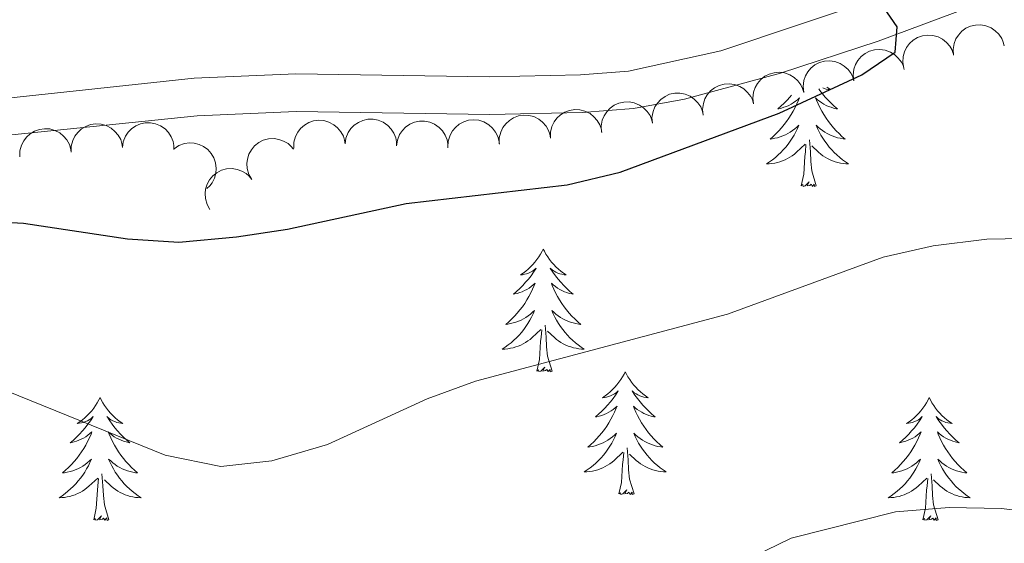
# Model space of a CAD drawing. Units: metres. Extents: x 631127 to 635638, y 699406 to 702460.
# Drawn here: x 632874 to 632970, y 700864 to 700914 of the extents above; entities that cross this region are included whole.
import ezdxf

# ---------------------------------------------------------------- set-up
doc = ezdxf.new("R2010")
doc.units = ezdxf.units.M
doc.header["$MEASUREMENT"] = 0
doc.linetypes.add('DGN Style 3', pattern=[79.023728, 56.44552, -22.578208])
for name, color, linetype, lineweight in [('Carátula', 7, 'Continuous', 0), ('Elementos auxiliares', 7, 'Continuous', 0), ('Entidades rústicas y varios', 7, 'Continuous', 0), ('Relieve y altimetría', 7, 'Continuous', 0), ('Viales y ferrocarril', 7, 'Continuous', 0)]:
    doc.layers.add(name, color=color, linetype=linetype, lineweight=lineweight)

msp = doc.modelspace()

# ---------------------------------------------------------------- linework, layer by layer
at = {"layer": 'Carátula', "color": 7, "linetype": 'Continuous', "lineweight": 0}
msp.add_3dface([(631183.963, 699405.689), (635638.142, 699490.985), (635581.278, 702460.451), (631127.1, 702375.156)], dxfattribs=at)
at = {"layer": 'Elementos auxiliares', "color": 250, "linetype": 'Continuous', "lineweight": 0}
msp.add_3dface([(632047.42, 699816.19, 416.73), (632003.66, 702129.47, 413.138), (635429.76, 702195.1, 488.219), (635474.66, 699881.82, 453.356)], dxfattribs=at)
at = {"layer": 'Entidades rústicas y varios', "color": 92, "linetype": 'Continuous', "lineweight": 0, "flags": 128}
for points, elevation in [([(632965.094, 700910.894), (632965.051, 700911.455), (632965.152, 700912.032), (632965.329, 700912.481), (632965.572, 700912.854), (632965.903, 700913.219), (632966.3, 700913.509), (632966.746, 700913.714), (632967.237, 700913.822), (632967.744, 700913.84), (632968.244, 700913.751), (632968.753, 700913.539), (632969.14, 700913.268), (632969.494, 700912.923), (632969.779, 700912.521), (632969.923, 700912.168), (632970.013, 700911.79)], 456.411), ([(632960.263, 700909.631), (632960.159, 700910.184), (632960.194, 700910.769), (632960.32, 700911.234), (632960.52, 700911.632), (632960.809, 700912.032), (632961.171, 700912.364), (632961.592, 700912.618), (632962.067, 700912.78), (632962.569, 700912.854), (632963.076, 700912.821), (632963.605, 700912.667), (632964.02, 700912.441), (632964.411, 700912.137), (632964.739, 700911.77), (632964.921, 700911.435), (632965.052, 700911.069)], 456.392), ([(632955.421, 700908.399), (632955.354, 700908.957), (632955.429, 700909.538), (632955.586, 700909.994), (632955.813, 700910.378), (632956.128, 700910.757), (632956.512, 700911.064), (632956.949, 700911.288), (632957.434, 700911.418), (632957.94, 700911.458), (632958.443, 700911.391), (632958.961, 700911.202), (632959.36, 700910.948), (632959.729, 700910.618), (632960.031, 700910.229), (632960.19, 700909.883), (632960.296, 700909.509)], 456.297), ([(632950.546, 700907.288), (632950.479, 700907.846), (632950.554, 700908.427), (632950.711, 700908.883), (632950.938, 700909.267), (632951.253, 700909.646), (632951.637, 700909.953), (632952.074, 700910.178), (632952.559, 700910.307), (632953.065, 700910.347), (632953.568, 700910.28), (632954.086, 700910.091), (632954.485, 700909.837), (632954.854, 700909.507), (632955.156, 700909.119), (632955.315, 700908.773), (632955.421, 700908.399)], 456.297), ([(632945.671, 700906.178), (632945.604, 700906.736), (632945.679, 700907.317), (632945.836, 700907.773), (632946.063, 700908.157), (632946.378, 700908.536), (632946.762, 700908.843), (632947.199, 700909.067), (632947.684, 700909.197), (632948.19, 700909.237), (632948.693, 700909.17), (632949.211, 700908.98), (632949.61, 700908.727), (632949.978, 700908.397), (632950.281, 700908.008), (632950.44, 700907.662), (632950.546, 700907.288)], 456.297), ([(632940.796, 700905.067), (632940.729, 700905.625), (632940.804, 700906.206), (632940.961, 700906.662), (632941.187, 700907.046), (632941.503, 700907.425), (632941.887, 700907.732), (632942.324, 700907.957), (632942.809, 700908.086), (632943.315, 700908.126), (632943.818, 700908.059), (632944.336, 700907.87), (632944.734, 700907.616), (632945.103, 700907.286), (632945.406, 700906.898), (632945.565, 700906.551), (632945.671, 700906.178)], 456.297), ([(632935.854, 700904.292), (632935.816, 700904.853), (632935.921, 700905.429), (632936.102, 700905.876), (632936.348, 700906.248), (632936.683, 700906.61), (632937.082, 700906.896), (632937.53, 700907.098), (632938.022, 700907.202), (632938.529, 700907.215), (632939.027, 700907.122), (632939.535, 700906.906), (632939.92, 700906.632), (632940.271, 700906.283), (632940.553, 700905.88), (632940.694, 700905.525), (632940.78, 700905.147)], 456.26), ([(632925.964, 700902.847), (632925.962, 700903.409), (632926.103, 700903.977), (632926.312, 700904.412), (632926.581, 700904.767), (632926.938, 700905.107), (632927.355, 700905.368), (632927.814, 700905.541), (632928.311, 700905.614), (632928.819, 700905.595), (632929.31, 700905.47), (632929.803, 700905.223), (632930.17, 700904.925), (632930.499, 700904.555), (632930.754, 700904.134), (632930.873, 700903.772), (632930.934, 700903.388)], 456.203), ([(632930.927, 700903.437), (632930.89, 700903.998), (632930.995, 700904.575), (632931.176, 700905.022), (632931.422, 700905.393), (632931.756, 700905.755), (632932.156, 700906.042), (632932.604, 700906.243), (632933.095, 700906.347), (632933.603, 700906.361), (632934.101, 700906.267), (632934.609, 700906.052), (632934.994, 700905.777), (632935.345, 700905.429), (632935.627, 700905.025), (632935.768, 700904.671), (632935.854, 700904.292)], 456.214), ([(632906.017, 700902.276), (632906.096, 700902.832), (632906.318, 700903.375), (632906.588, 700903.775), (632906.905, 700904.087), (632907.308, 700904.372), (632907.758, 700904.57), (632908.238, 700904.674), (632908.74, 700904.674), (632909.239, 700904.583), (632909.708, 700904.388), (632910.159, 700904.072), (632910.479, 700903.724), (632910.751, 700903.31), (632910.943, 700902.857), (632911.008, 700902.482), (632911.014, 700902.093)], 456.071), ([(632916.006, 700901.997), (632916.037, 700902.558), (632916.212, 700903.118), (632916.445, 700903.539), (632916.735, 700903.878), (632917.111, 700904.197), (632917.543, 700904.433), (632918.012, 700904.578), (632918.512, 700904.622), (632919.017, 700904.573), (632919.501, 700904.42), (632919.978, 700904.144), (632920.327, 700903.825), (632920.633, 700903.436), (632920.864, 700903.001), (632920.961, 700902.633), (632921, 700902.246)], 456.228), ([(632920.994, 700902.305), (632920.992, 700902.867), (632921.133, 700903.436), (632921.342, 700903.87), (632921.611, 700904.226), (632921.967, 700904.566), (632922.385, 700904.827), (632922.844, 700904.999), (632923.341, 700905.072), (632923.848, 700905.053), (632924.34, 700904.929), (632924.833, 700904.681), (632925.2, 700904.383), (632925.528, 700904.013), (632925.784, 700903.592), (632925.902, 700903.23), (632925.964, 700902.847)], 456.257), ([(632874.443, 700901.033), (632874.451, 700901.595), (632874.602, 700902.161), (632874.818, 700902.592), (632875.093, 700902.943), (632875.455, 700903.277), (632875.877, 700903.531), (632876.339, 700903.696), (632876.837, 700903.76), (632877.344, 700903.733), (632877.834, 700903.6), (632878.322, 700903.344), (632878.684, 700903.04), (632879.006, 700902.665), (632879.255, 700902.24), (632879.367, 700901.875), (632879.422, 700901.491)], 455.276), ([(632879.422, 700901.491), (632879.43, 700902.053), (632879.581, 700902.619), (632879.797, 700903.05), (632880.072, 700903.401), (632880.434, 700903.735), (632880.856, 700903.989), (632881.318, 700904.154), (632881.816, 700904.218), (632882.323, 700904.191), (632882.813, 700904.058), (632883.301, 700903.802), (632883.663, 700903.498), (632883.985, 700903.123), (632884.234, 700902.698), (632884.346, 700902.333), (632884.401, 700901.949)], 455.277), ([(632884.402, 700901.941), (632884.481, 700902.497), (632884.703, 700903.039), (632884.973, 700903.439), (632885.291, 700903.752), (632885.693, 700904.036), (632886.143, 700904.234), (632886.623, 700904.338), (632887.125, 700904.338), (632887.624, 700904.246), (632888.093, 700904.052), (632888.545, 700903.736), (632888.865, 700903.388), (632889.136, 700902.974), (632889.328, 700902.52), (632889.393, 700902.145), (632889.398, 700901.756)], 455.277), ([(632901.034, 700901.877), (632901.048, 700902.439), (632901.206, 700903.003), (632901.427, 700903.432), (632901.706, 700903.779), (632902.072, 700904.109), (632902.497, 700904.358), (632902.961, 700904.517), (632903.46, 700904.576), (632903.966, 700904.543), (632904.454, 700904.404), (632904.94, 700904.143), (632905.298, 700903.834), (632905.616, 700903.455), (632905.859, 700903.027), (632905.967, 700902.661), (632906.018, 700902.276)], 456.001), ([(632911.014, 700902.093), (632911.093, 700902.65), (632911.315, 700903.192), (632911.584, 700903.592), (632911.902, 700903.904), (632912.304, 700904.189), (632912.755, 700904.387), (632913.234, 700904.491), (632913.737, 700904.492), (632914.236, 700904.4), (632914.704, 700904.205), (632915.156, 700903.889), (632915.476, 700903.541), (632915.748, 700903.128), (632915.94, 700902.674), (632916.004, 700902.299), (632916.01, 700901.91)], 456.071), ([(632896.952, 700898.842), (632896.673, 700899.33), (632896.516, 700899.895), (632896.484, 700900.376), (632896.543, 700900.817), (632896.686, 700901.289), (632896.921, 700901.721), (632897.235, 700902.098), (632897.632, 700902.406), (632898.083, 700902.64), (632898.572, 700902.774), (632899.123, 700902.801), (632899.589, 700902.722), (632900.057, 700902.562), (632900.487, 700902.322), (632900.768, 700902.065), (632901.011, 700901.761)], 455.957), ([(632889.414, 700901.808), (632889.883, 700902.119), (632890.436, 700902.313), (632890.914, 700902.377), (632891.358, 700902.347), (632891.838, 700902.236), (632892.285, 700902.03), (632892.682, 700901.741), (632893.016, 700901.366), (632893.279, 700900.932), (632893.445, 700900.453), (632893.508, 700899.905), (632893.461, 700899.434), (632893.332, 700898.957), (632893.121, 700898.512), (632892.883, 700898.214), (632892.596, 700897.952)], 455.494), ([(632892.893, 700895.922), (632892.614, 700896.411), (632892.457, 700896.975), (632892.425, 700897.456), (632892.484, 700897.898), (632892.627, 700898.37), (632892.862, 700898.802), (632893.176, 700899.179), (632893.573, 700899.487), (632894.023, 700899.72), (632894.513, 700899.854), (632895.064, 700899.881), (632895.53, 700899.803), (632895.998, 700899.642), (632896.428, 700899.402), (632896.709, 700899.145), (632896.952, 700898.842)], 455.957)]:
    msp.add_lwpolyline(points, dxfattribs=dict(at, elevation=elevation))
for points in [[(632952, 700907.619), (632952.104, 700907.476), (632952.36, 700907.15), (632952.628, 700906.834), (632952.908, 700906.529), (632953.2, 700906.235), (632953.503, 700905.952), (632953.816, 700905.681), (632953.692, 700905.704), (632953.446, 700905.762), (632953.204, 700905.835), (632952.968, 700905.923), (632952.737, 700906.026), (632952.514, 700906.144), (632952.298, 700906.275), (632952.091, 700906.42), (632951.894, 700906.577), (632951.707, 700906.747), (632951.795, 700906.525), (632951.951, 700906.164), (632952.122, 700905.81), (632952.307, 700905.463), (632952.507, 700905.123), (632952.719, 700904.792), (632952.946, 700904.47), (632953.185, 700904.158), (632953.436, 700903.855), (632953.7, 700903.563), (632953.975, 700903.282), (632954.262, 700903.012), (632954.559, 700902.754), (632954.363, 700902.779), (632954.096, 700902.826), (632953.833, 700902.889), (632953.574, 700902.968), (632953.319, 700903.062), (632953.071, 700903.17), (632952.83, 700903.293), (632952.596, 700903.431), (632952.371, 700903.581), (632952.155, 700903.745), (632951.949, 700903.921), (632951.754, 700904.109), (632951.895, 700903.782), (632952.05, 700903.461), (632952.219, 700903.147), (632952.402, 700902.842), (632952.599, 700902.545), (632952.809, 700902.257), (632953.032, 700901.979), (632953.267, 700901.711), (632953.513, 700901.453), (632953.771, 700901.208), (632954.04, 700900.974), (632954.319, 700900.752), (632954.608, 700900.543), (632954.898, 700900.352), (632954.633, 700900.361), (632954.37, 700900.386), (632954.108, 700900.427), (632953.849, 700900.484), (632953.594, 700900.556), (632953.344, 700900.643), (632953.1, 700900.746), (632952.862, 700900.862), (632952.632, 700900.993), (632952.41, 700901.138), (632952.197, 700901.296), (632951.994, 700901.466), (632951.336, 700902.086)], [(632952.783, 700907.798), (632952.875, 700907.728), (632953.135, 700907.55), (632952.936, 700907.573), (632952.733, 700907.611), (632952.534, 700907.666), (632952.405, 700907.712)], [(632949.365, 700907.019), (632949.208, 700906.834), (632948.928, 700906.529), (632948.636, 700906.235), (632948.333, 700905.952), (632948.02, 700905.681), (632948.144, 700905.704), (632948.39, 700905.762), (632948.632, 700905.835), (632948.868, 700905.923), (632949.099, 700906.026), (632949.322, 700906.144), (632949.538, 700906.275), (632949.745, 700906.42), (632949.942, 700906.577), (632950.129, 700906.747), (632950.041, 700906.525), (632949.885, 700906.164), (632949.714, 700905.81), (632949.529, 700905.463), (632949.329, 700905.123), (632949.117, 700904.792), (632948.89, 700904.47), (632948.651, 700904.158), (632948.4, 700903.855), (632948.136, 700903.563), (632947.861, 700903.282), (632947.574, 700903.012), (632947.277, 700902.754), (632947.473, 700902.779), (632947.74, 700902.826), (632948.003, 700902.889), (632948.262, 700902.968), (632948.517, 700903.062), (632948.765, 700903.17), (632949.006, 700903.293), (632949.24, 700903.431), (632949.465, 700903.581), (632949.681, 700903.745), (632949.887, 700903.921), (632950.082, 700904.109), (632949.941, 700903.782), (632949.786, 700903.461), (632949.617, 700903.147), (632949.434, 700902.842), (632949.237, 700902.545), (632949.027, 700902.257), (632948.804, 700901.979), (632948.569, 700901.711), (632948.323, 700901.453), (632948.065, 700901.208), (632947.796, 700900.974), (632947.517, 700900.752), (632947.228, 700900.543), (632946.938, 700900.352), (632947.203, 700900.361), (632947.466, 700900.386), (632947.728, 700900.427), (632947.987, 700900.484), (632948.242, 700900.556), (632948.492, 700900.643), (632948.736, 700900.746), (632948.974, 700900.862), (632949.204, 700900.993), (632949.426, 700901.138), (632949.639, 700901.296), (632949.842, 700901.466), (632950.69, 700902.265)], [(632950.299, 700898.216), (632950.544, 700899.334), (632950.657, 700901.076), (632950.705, 700901.509), (632950.768, 700902.232)], [(632951.769, 700898.216), (632951.34, 700899.656), (632951.249, 700900.56), (632951.203, 700901.509), (632951.101, 700902.673)], [(632951.769, 700898.216), (632951.595, 700898.148), (632951.576, 700898.387), (632951.386, 700898.165), (632951.265, 700898.368), (632951.144, 700898.26), (632950.874, 700898.206), (632951.07, 700898.599), (632950.685, 700898.219), (632950.497, 700898.165), (632950.456, 700898.327), (632950.299, 700898.216)], [(632925.26, 700892.081), (632925.149, 700891.862), (632924.994, 700891.587), (632924.826, 700891.321), (632924.644, 700891.064), (632924.45, 700890.816), (632924.243, 700890.578), (632924.024, 700890.352), (632923.794, 700890.136), (632923.554, 700889.933), (632923.303, 700889.742), (632923.043, 700889.564), (632923.242, 700889.587), (632923.445, 700889.625), (632923.644, 700889.68), (632923.839, 700889.749), (632924.028, 700889.834), (632924.209, 700889.933), (632924.383, 700890.045), (632924.588, 700890.236), (632924.547, 700890.171), (632924.317, 700889.826), (632924.074, 700889.49), (632923.818, 700889.164), (632923.55, 700888.848), (632923.27, 700888.543), (632922.978, 700888.249), (632922.675, 700887.966), (632922.362, 700887.695), (632922.486, 700887.718), (632922.732, 700887.776), (632922.974, 700887.849), (632923.21, 700887.937), (632923.441, 700888.04), (632923.664, 700888.158), (632923.88, 700888.289), (632924.087, 700888.434), (632924.284, 700888.591), (632924.471, 700888.761), (632924.383, 700888.539), (632924.227, 700888.178), (632924.056, 700887.824), (632923.871, 700887.477), (632923.671, 700887.137), (632923.459, 700886.806), (632923.232, 700886.484), (632922.993, 700886.172), (632922.742, 700885.869), (632922.478, 700885.577), (632922.203, 700885.296), (632921.916, 700885.026), (632921.619, 700884.768), (632921.815, 700884.793), (632922.082, 700884.84), (632922.345, 700884.903), (632922.604, 700884.982), (632922.859, 700885.076), (632923.107, 700885.184), (632923.348, 700885.307), (632923.582, 700885.445), (632923.807, 700885.595), (632924.023, 700885.759), (632924.229, 700885.935), (632924.424, 700886.123), (632924.283, 700885.796), (632924.128, 700885.475), (632923.959, 700885.161), (632923.776, 700884.856), (632923.579, 700884.559), (632923.369, 700884.271), (632923.146, 700883.993), (632922.911, 700883.725), (632922.665, 700883.467), (632922.407, 700883.222), (632922.138, 700882.988), (632921.859, 700882.766), (632921.57, 700882.557), (632921.28, 700882.366), (632921.545, 700882.375), (632921.808, 700882.4), (632922.07, 700882.441), (632922.329, 700882.498), (632922.584, 700882.57), (632922.834, 700882.657), (632923.078, 700882.76), (632923.316, 700882.876), (632923.546, 700883.007), (632923.768, 700883.152), (632923.981, 700883.31), (632924.184, 700883.48), (632925.032, 700884.279)], [(632925.26, 700892.081), (632925.371, 700891.862), (632925.526, 700891.587), (632925.694, 700891.321), (632925.876, 700891.064), (632926.07, 700890.816), (632926.277, 700890.578), (632926.496, 700890.352), (632926.726, 700890.136), (632926.966, 700889.933), (632927.217, 700889.742), (632927.477, 700889.564), (632927.278, 700889.587), (632927.075, 700889.625), (632926.876, 700889.68), (632926.681, 700889.749), (632926.492, 700889.834), (632926.311, 700889.933), (632926.137, 700890.045), (632925.932, 700890.236), (632925.973, 700890.171), (632926.203, 700889.826), (632926.446, 700889.49), (632926.702, 700889.164), (632926.97, 700888.848), (632927.25, 700888.543), (632927.542, 700888.249), (632927.845, 700887.966), (632928.158, 700887.695), (632928.034, 700887.718), (632927.788, 700887.776), (632927.546, 700887.849), (632927.31, 700887.937), (632927.079, 700888.04), (632926.856, 700888.158), (632926.64, 700888.289), (632926.433, 700888.434), (632926.236, 700888.591), (632926.049, 700888.761), (632926.137, 700888.539), (632926.293, 700888.178), (632926.464, 700887.824), (632926.649, 700887.477), (632926.849, 700887.137), (632927.061, 700886.806), (632927.288, 700886.484), (632927.527, 700886.172), (632927.778, 700885.869), (632928.042, 700885.577), (632928.317, 700885.296), (632928.604, 700885.026), (632928.901, 700884.768), (632928.705, 700884.793), (632928.438, 700884.84), (632928.175, 700884.903), (632927.916, 700884.982), (632927.661, 700885.076), (632927.413, 700885.184), (632927.172, 700885.307), (632926.938, 700885.445), (632926.713, 700885.595), (632926.497, 700885.759), (632926.291, 700885.935), (632926.096, 700886.123), (632926.237, 700885.796), (632926.392, 700885.475), (632926.561, 700885.161), (632926.744, 700884.856), (632926.941, 700884.559), (632927.151, 700884.271), (632927.374, 700883.993), (632927.609, 700883.725), (632927.855, 700883.467), (632928.113, 700883.222), (632928.382, 700882.988), (632928.661, 700882.766), (632928.95, 700882.557), (632929.24, 700882.366), (632928.975, 700882.375), (632928.712, 700882.4), (632928.45, 700882.441), (632928.191, 700882.498), (632927.936, 700882.57), (632927.686, 700882.657), (632927.442, 700882.76), (632927.204, 700882.876), (632926.974, 700883.007), (632926.752, 700883.152), (632926.539, 700883.31), (632926.336, 700883.48), (632925.678, 700884.1)], [(632926.111, 700880.23), (632925.682, 700881.67), (632925.591, 700882.574), (632925.545, 700883.523), (632925.443, 700884.687)], [(632924.641, 700880.23), (632924.886, 700881.348), (632924.999, 700883.09), (632925.047, 700883.523), (632925.11, 700884.246)], [(632926.111, 700880.23), (632925.937, 700880.162), (632925.918, 700880.401), (632925.728, 700880.179), (632925.607, 700880.382), (632925.486, 700880.274), (632925.216, 700880.22), (632925.412, 700880.613), (632925.027, 700880.233), (632924.839, 700880.179), (632924.798, 700880.341), (632924.641, 700880.23)], [(632933.22, 700880.162), (632933.109, 700879.943), (632932.954, 700879.668), (632932.786, 700879.402), (632932.604, 700879.145), (632932.41, 700878.897), (632932.203, 700878.659), (632931.984, 700878.433), (632931.754, 700878.217), (632931.514, 700878.014), (632931.263, 700877.823), (632931.003, 700877.645), (632931.202, 700877.668), (632931.405, 700877.706), (632931.604, 700877.761), (632931.799, 700877.83), (632931.988, 700877.915), (632932.169, 700878.014), (632932.343, 700878.126), (632932.548, 700878.317), (632932.507, 700878.252), (632932.277, 700877.907), (632932.034, 700877.571), (632931.778, 700877.245), (632931.51, 700876.929), (632931.23, 700876.624), (632930.938, 700876.33), (632930.635, 700876.047), (632930.322, 700875.776), (632930.446, 700875.799), (632930.692, 700875.857), (632930.934, 700875.93), (632931.17, 700876.018), (632931.401, 700876.121), (632931.624, 700876.239), (632931.84, 700876.37), (632932.047, 700876.515), (632932.244, 700876.672), (632932.431, 700876.842), (632932.343, 700876.62), (632932.187, 700876.259), (632932.016, 700875.905), (632931.831, 700875.558), (632931.631, 700875.218), (632931.419, 700874.887), (632931.192, 700874.565), (632930.953, 700874.253), (632930.702, 700873.95), (632930.438, 700873.658), (632930.163, 700873.377), (632929.876, 700873.107), (632929.579, 700872.849), (632929.775, 700872.874), (632930.042, 700872.921), (632930.305, 700872.984), (632930.564, 700873.063), (632930.819, 700873.157), (632931.067, 700873.265), (632931.308, 700873.388), (632931.542, 700873.526), (632931.767, 700873.676), (632931.983, 700873.84), (632932.189, 700874.016), (632932.384, 700874.204), (632932.243, 700873.877), (632932.088, 700873.556), (632931.919, 700873.242), (632931.736, 700872.937), (632931.539, 700872.64), (632931.329, 700872.352), (632931.106, 700872.074), (632930.871, 700871.806), (632930.625, 700871.548), (632930.367, 700871.303), (632930.098, 700871.069), (632929.819, 700870.847), (632929.53, 700870.638), (632929.24, 700870.447), (632929.505, 700870.456), (632929.768, 700870.481), (632930.03, 700870.522), (632930.289, 700870.579), (632930.544, 700870.651), (632930.794, 700870.738), (632931.038, 700870.841), (632931.276, 700870.957), (632931.506, 700871.088), (632931.728, 700871.233), (632931.941, 700871.391), (632932.144, 700871.561), (632932.992, 700872.36)], [(632933.22, 700880.162), (632933.331, 700879.943), (632933.486, 700879.668), (632933.654, 700879.402), (632933.836, 700879.145), (632934.03, 700878.897), (632934.237, 700878.659), (632934.456, 700878.433), (632934.686, 700878.217), (632934.926, 700878.014), (632935.177, 700877.823), (632935.437, 700877.645), (632935.238, 700877.668), (632935.035, 700877.706), (632934.836, 700877.761), (632934.641, 700877.83), (632934.452, 700877.915), (632934.271, 700878.014), (632934.097, 700878.126), (632933.892, 700878.317), (632933.933, 700878.252), (632934.163, 700877.907), (632934.406, 700877.571), (632934.662, 700877.245), (632934.93, 700876.929), (632935.21, 700876.624), (632935.502, 700876.33), (632935.805, 700876.047), (632936.118, 700875.776), (632935.994, 700875.799), (632935.748, 700875.857), (632935.506, 700875.93), (632935.27, 700876.018), (632935.039, 700876.121), (632934.816, 700876.239), (632934.6, 700876.37), (632934.393, 700876.515), (632934.196, 700876.672), (632934.009, 700876.842), (632934.097, 700876.62), (632934.253, 700876.259), (632934.424, 700875.905), (632934.609, 700875.558), (632934.809, 700875.218), (632935.021, 700874.887), (632935.248, 700874.565), (632935.487, 700874.253), (632935.738, 700873.95), (632936.002, 700873.658), (632936.277, 700873.377), (632936.564, 700873.107), (632936.861, 700872.849), (632936.665, 700872.874), (632936.398, 700872.921), (632936.135, 700872.984), (632935.876, 700873.063), (632935.621, 700873.157), (632935.373, 700873.265), (632935.132, 700873.388), (632934.898, 700873.526), (632934.673, 700873.676), (632934.457, 700873.84), (632934.251, 700874.016), (632934.056, 700874.204), (632934.197, 700873.877), (632934.352, 700873.556), (632934.521, 700873.242), (632934.704, 700872.937), (632934.901, 700872.64), (632935.111, 700872.352), (632935.334, 700872.074), (632935.569, 700871.806), (632935.815, 700871.548), (632936.073, 700871.303), (632936.342, 700871.069), (632936.621, 700870.847), (632936.91, 700870.638), (632937.2, 700870.447), (632936.935, 700870.456), (632936.672, 700870.481), (632936.41, 700870.522), (632936.151, 700870.579), (632935.896, 700870.651), (632935.646, 700870.738), (632935.402, 700870.841), (632935.164, 700870.957), (632934.934, 700871.088), (632934.712, 700871.233), (632934.499, 700871.391), (632934.296, 700871.561), (632933.638, 700872.181)], [(632882.23, 700877.654), (632882.119, 700877.435), (632881.964, 700877.16), (632881.796, 700876.894), (632881.614, 700876.637), (632881.42, 700876.389), (632881.213, 700876.151), (632880.994, 700875.925), (632880.764, 700875.709), (632880.524, 700875.506), (632880.273, 700875.315), (632880.013, 700875.137), (632880.212, 700875.16), (632880.415, 700875.198), (632880.614, 700875.253), (632880.809, 700875.322), (632880.998, 700875.407), (632881.179, 700875.506), (632881.353, 700875.618), (632881.558, 700875.809), (632881.517, 700875.744), (632881.287, 700875.399), (632881.044, 700875.063), (632880.788, 700874.737), (632880.52, 700874.421), (632880.24, 700874.116), (632879.948, 700873.822), (632879.645, 700873.539), (632879.332, 700873.268), (632879.456, 700873.291), (632879.702, 700873.349), (632879.944, 700873.422), (632880.18, 700873.51), (632880.411, 700873.613), (632880.634, 700873.731), (632880.85, 700873.862), (632881.057, 700874.007), (632881.254, 700874.164), (632881.441, 700874.334), (632881.353, 700874.112), (632881.197, 700873.751), (632881.026, 700873.397), (632880.841, 700873.05), (632880.641, 700872.71), (632880.429, 700872.379), (632880.202, 700872.057), (632879.963, 700871.745), (632879.712, 700871.442), (632879.448, 700871.15), (632879.173, 700870.869), (632878.886, 700870.599), (632878.589, 700870.341), (632878.785, 700870.366), (632879.052, 700870.413), (632879.315, 700870.476), (632879.574, 700870.555), (632879.829, 700870.649), (632880.077, 700870.757), (632880.318, 700870.88), (632880.552, 700871.018), (632880.777, 700871.168), (632880.993, 700871.332), (632881.199, 700871.508), (632881.394, 700871.696), (632881.253, 700871.369), (632881.098, 700871.048), (632880.929, 700870.734), (632880.746, 700870.429), (632880.549, 700870.132), (632880.339, 700869.844), (632880.116, 700869.566), (632879.881, 700869.298), (632879.635, 700869.04), (632879.377, 700868.795), (632879.108, 700868.561), (632878.829, 700868.339), (632878.54, 700868.13), (632878.25, 700867.939), (632878.515, 700867.948), (632878.778, 700867.973), (632879.04, 700868.014), (632879.299, 700868.071), (632879.554, 700868.143), (632879.804, 700868.23), (632880.048, 700868.333), (632880.286, 700868.449), (632880.516, 700868.58), (632880.738, 700868.725), (632880.951, 700868.883), (632881.154, 700869.053), (632882.002, 700869.852)], [(632882.23, 700877.654), (632882.341, 700877.435), (632882.496, 700877.16), (632882.664, 700876.894), (632882.846, 700876.637), (632883.04, 700876.389), (632883.247, 700876.151), (632883.466, 700875.925), (632883.696, 700875.709), (632883.936, 700875.506), (632884.187, 700875.315), (632884.447, 700875.137), (632884.248, 700875.16), (632884.045, 700875.198), (632883.846, 700875.253), (632883.651, 700875.322), (632883.462, 700875.407), (632883.281, 700875.506), (632883.107, 700875.618), (632882.902, 700875.809), (632882.943, 700875.744), (632883.173, 700875.399), (632883.416, 700875.063), (632883.672, 700874.737), (632883.94, 700874.421), (632884.22, 700874.116), (632884.512, 700873.822), (632884.815, 700873.539), (632885.128, 700873.268), (632885.004, 700873.291), (632884.758, 700873.349), (632884.516, 700873.422), (632884.28, 700873.51), (632884.049, 700873.613), (632883.826, 700873.731), (632883.61, 700873.862), (632883.403, 700874.007), (632883.206, 700874.164), (632883.019, 700874.334), (632883.107, 700874.112), (632883.263, 700873.751), (632883.434, 700873.397), (632883.619, 700873.05), (632883.819, 700872.71), (632884.031, 700872.379), (632884.258, 700872.057), (632884.497, 700871.745), (632884.748, 700871.442), (632885.012, 700871.15), (632885.287, 700870.869), (632885.574, 700870.599), (632885.871, 700870.341), (632885.675, 700870.366), (632885.408, 700870.413), (632885.145, 700870.476), (632884.886, 700870.555), (632884.631, 700870.649), (632884.383, 700870.757), (632884.142, 700870.88), (632883.908, 700871.018), (632883.683, 700871.168), (632883.467, 700871.332), (632883.261, 700871.508), (632883.066, 700871.696), (632883.207, 700871.369), (632883.362, 700871.048), (632883.531, 700870.734), (632883.714, 700870.429), (632883.911, 700870.132), (632884.121, 700869.844), (632884.344, 700869.566), (632884.579, 700869.298), (632884.825, 700869.04), (632885.083, 700868.795), (632885.352, 700868.561), (632885.631, 700868.339), (632885.92, 700868.13), (632886.21, 700867.939), (632885.945, 700867.948), (632885.682, 700867.973), (632885.42, 700868.014), (632885.161, 700868.071), (632884.906, 700868.143), (632884.656, 700868.23), (632884.412, 700868.333), (632884.174, 700868.449), (632883.944, 700868.58), (632883.722, 700868.725), (632883.509, 700868.883), (632883.306, 700869.053), (632882.648, 700869.673)], [(632962.735, 700877.654), (632962.624, 700877.435), (632962.469, 700877.16), (632962.301, 700876.894), (632962.119, 700876.637), (632961.925, 700876.389), (632961.718, 700876.151), (632961.499, 700875.925), (632961.269, 700875.709), (632961.029, 700875.506), (632960.778, 700875.315), (632960.518, 700875.137), (632960.717, 700875.16), (632960.92, 700875.198), (632961.119, 700875.253), (632961.314, 700875.322), (632961.503, 700875.407), (632961.684, 700875.506), (632961.858, 700875.618), (632962.063, 700875.809), (632962.022, 700875.744), (632961.792, 700875.399), (632961.549, 700875.063), (632961.293, 700874.737), (632961.025, 700874.421), (632960.745, 700874.116), (632960.453, 700873.822), (632960.15, 700873.539), (632959.837, 700873.268), (632959.961, 700873.291), (632960.207, 700873.349), (632960.449, 700873.422), (632960.685, 700873.51), (632960.916, 700873.613), (632961.139, 700873.731), (632961.355, 700873.862), (632961.562, 700874.007), (632961.759, 700874.164), (632961.946, 700874.334), (632961.858, 700874.112), (632961.702, 700873.751), (632961.531, 700873.397), (632961.346, 700873.05), (632961.146, 700872.71), (632960.934, 700872.379), (632960.707, 700872.057), (632960.468, 700871.745), (632960.217, 700871.442), (632959.953, 700871.15), (632959.678, 700870.869), (632959.391, 700870.599), (632959.094, 700870.341), (632959.29, 700870.366), (632959.557, 700870.413), (632959.82, 700870.476), (632960.079, 700870.555), (632960.334, 700870.649), (632960.582, 700870.757), (632960.823, 700870.88), (632961.057, 700871.018), (632961.282, 700871.168), (632961.498, 700871.332), (632961.704, 700871.508), (632961.899, 700871.696), (632961.758, 700871.369), (632961.603, 700871.048), (632961.434, 700870.734), (632961.251, 700870.429), (632961.054, 700870.132), (632960.844, 700869.844), (632960.621, 700869.566), (632960.386, 700869.298), (632960.14, 700869.04), (632959.882, 700868.795), (632959.613, 700868.561), (632959.334, 700868.339), (632959.045, 700868.13), (632958.755, 700867.939), (632959.02, 700867.948), (632959.283, 700867.973), (632959.545, 700868.014), (632959.804, 700868.071), (632960.059, 700868.143), (632960.309, 700868.23), (632960.553, 700868.333), (632960.791, 700868.449), (632961.021, 700868.58), (632961.243, 700868.725), (632961.456, 700868.883), (632961.659, 700869.053), (632962.507, 700869.852)], [(632962.735, 700877.654), (632962.846, 700877.435), (632963.001, 700877.16), (632963.169, 700876.894), (632963.351, 700876.637), (632963.545, 700876.389), (632963.752, 700876.151), (632963.971, 700875.925), (632964.201, 700875.709), (632964.441, 700875.506), (632964.692, 700875.315), (632964.952, 700875.137), (632964.753, 700875.16), (632964.55, 700875.198), (632964.351, 700875.253), (632964.156, 700875.322), (632963.967, 700875.407), (632963.786, 700875.506), (632963.612, 700875.618), (632963.407, 700875.809), (632963.448, 700875.744), (632963.678, 700875.399), (632963.921, 700875.063), (632964.177, 700874.737), (632964.445, 700874.421), (632964.725, 700874.116), (632965.017, 700873.822), (632965.32, 700873.539), (632965.633, 700873.268), (632965.509, 700873.291), (632965.263, 700873.349), (632965.021, 700873.422), (632964.785, 700873.51), (632964.554, 700873.613), (632964.331, 700873.731), (632964.115, 700873.862), (632963.908, 700874.007), (632963.711, 700874.164), (632963.524, 700874.334), (632963.612, 700874.112), (632963.768, 700873.751), (632963.939, 700873.397), (632964.124, 700873.05), (632964.324, 700872.71), (632964.536, 700872.379), (632964.763, 700872.057), (632965.002, 700871.745), (632965.253, 700871.442), (632965.517, 700871.15), (632965.792, 700870.869), (632966.079, 700870.599), (632966.376, 700870.341), (632966.18, 700870.366), (632965.913, 700870.413), (632965.65, 700870.476), (632965.391, 700870.555), (632965.136, 700870.649), (632964.888, 700870.757), (632964.647, 700870.88), (632964.413, 700871.018), (632964.188, 700871.168), (632963.972, 700871.332), (632963.766, 700871.508), (632963.571, 700871.696), (632963.712, 700871.369), (632963.867, 700871.048), (632964.036, 700870.734), (632964.219, 700870.429), (632964.416, 700870.132), (632964.626, 700869.844), (632964.849, 700869.566), (632965.084, 700869.298), (632965.33, 700869.04), (632965.588, 700868.795), (632965.857, 700868.561), (632966.136, 700868.339), (632966.425, 700868.13), (632966.715, 700867.939), (632966.45, 700867.948), (632966.187, 700867.973), (632965.925, 700868.014), (632965.666, 700868.071), (632965.411, 700868.143), (632965.161, 700868.23), (632964.917, 700868.333), (632964.679, 700868.449), (632964.449, 700868.58), (632964.227, 700868.725), (632964.014, 700868.883), (632963.811, 700869.053), (632963.153, 700869.673)], [(632932.601, 700868.311), (632932.846, 700869.429), (632932.959, 700871.171), (632933.007, 700871.604), (632933.07, 700872.327)], [(632934.071, 700868.311), (632933.642, 700869.751), (632933.551, 700870.655), (632933.505, 700871.604), (632933.403, 700872.768)], [(632883.081, 700865.803), (632882.652, 700867.243), (632882.561, 700868.147), (632882.515, 700869.096), (632882.413, 700870.26)], [(632963.586, 700865.803), (632963.157, 700867.243), (632963.066, 700868.147), (632963.02, 700869.096), (632962.918, 700870.26)], [(632881.611, 700865.803), (632881.856, 700866.921), (632881.969, 700868.663), (632882.017, 700869.096), (632882.08, 700869.819)], [(632962.116, 700865.803), (632962.361, 700866.921), (632962.474, 700868.663), (632962.522, 700869.096), (632962.585, 700869.819)], [(632934.071, 700868.311), (632933.897, 700868.243), (632933.878, 700868.482), (632933.688, 700868.26), (632933.567, 700868.463), (632933.446, 700868.355), (632933.176, 700868.301), (632933.372, 700868.694), (632932.987, 700868.314), (632932.799, 700868.26), (632932.758, 700868.422), (632932.601, 700868.311)], [(632883.081, 700865.803), (632882.907, 700865.735), (632882.888, 700865.974), (632882.698, 700865.752), (632882.577, 700865.955), (632882.456, 700865.847), (632882.186, 700865.793), (632882.382, 700866.186), (632881.997, 700865.806), (632881.809, 700865.752), (632881.768, 700865.914), (632881.611, 700865.803)], [(632963.586, 700865.803), (632963.412, 700865.735), (632963.393, 700865.974), (632963.203, 700865.752), (632963.082, 700865.955), (632962.961, 700865.847), (632962.691, 700865.793), (632962.887, 700866.186), (632962.502, 700865.806), (632962.314, 700865.752), (632962.273, 700865.914), (632962.116, 700865.803)]]:
    msp.add_lwpolyline(points, dxfattribs=at)
at = {"layer": 'Relieve y altimetría', "color": 30, "linetype": 'Continuous', "lineweight": 30, "elevation": 450, "flags": 128}
for points in [[(632948.168, 700905.277), (632956.179, 700908.977), (632959.414, 700911.189), (632959.628, 700913.642), (632958.031, 700915.944), (632954.158, 700919.107), (632950.569, 700922.784), (632947.833, 700927.19), (632943.366, 700936.868), (632940.5, 700947.289), (632938.223, 700962.673), (632935.889, 700972.604), (632935.29, 700977.568)], [(632869.515, 700894.871), (632874.812, 700894.579), (632884.886, 700893.058), (632889.878, 700892.757), (632895.494, 700893.27), (632900.44, 700894.006), (632911.965, 700896.512), (632927.592, 700898.311), (632932.74, 700899.529), (632948.168, 700905.277)]]:
    msp.add_lwpolyline(points, dxfattribs=at)
at = {"layer": 'Relieve y altimetría', "color": 30, "linetype": 'Continuous', "lineweight": 0, "flags": 128}
for points, elevation in [([(632913.99, 700877.531), (632918.679, 700879.269), (632943.136, 700885.768), (632958.251, 700891.305), (632963.129, 700892.399), (632968.326, 700893.022), (632978.992, 700893.236), (632988.992, 700891.806), (632993.911, 700890.264), (633003.605, 700886.225), (633008.592, 700885.349), (633012.798, 700886.363), (633015.452, 700888.829), (633017.556, 700893.141), (633017.574, 700897.174), (633016.85, 700907.813), (633017.999, 700912.67)], 455), ([(632873.15, 700878.304), (632888.549, 700872.062), (632893.944, 700870.98), (632898.91, 700871.518), (632904.315, 700873.117), (632913.99, 700877.531)], 455), ([(632944.403, 700861.604), (632949.332, 700864.018), (632959.473, 700866.57), (632964.682, 700866.975), (632969.74, 700866.897), (632975.114, 700866.211), (632980.279, 700865.174), (632984.931, 700863.342)], 460)]:
    msp.add_lwpolyline(points, dxfattribs=dict(at, elevation=elevation))
at = {"layer": 'Viales y ferrocarril', "color": 250, "linetype": 'DGN Style 3', "lineweight": 0}
msp.add_polyline3d([(632847.779, 700903.987, 448.729), (632891.377, 700908.669, 447.935), (632901.236, 700909.098, 447.793), (632920.049, 700908.798, 448.02), (632928.869, 700909.002, 448.531), (632933.535, 700909.358, 448.616), (632942.512, 700911.322, 449.138), (632965.18, 700918.927, 450.26), (632970.595, 700921.821, 450.487), (632972.359, 700923.389, 450.572), (632980.495, 700932.688, 450.917), (632993.162, 700947.753, 450.322), (632999.81, 700955.71, 450.402), (633004.801, 700960.201, 450.459), (633007.502, 700961.761, 450.544), (633013.188, 700963.816, 450.544), (633017.263, 700964.625, 450.629), (633021.575, 700964.707, 450.657), (633033.662, 700963.235, 450.147), (633046.809, 700961.591, 448.644), (633053.96, 700961.139, 447.878), (633064.248, 700961.503, 446.205)], dxfattribs=at)
at = {"layer": 'Viales y ferrocarril', "color": 250, "linetype": 'Continuous', "lineweight": 0}
msp.add_polyline3d([(632858.16, 700901.576, 448.539), (632891.652, 700905.018, 447.935), (632901.286, 700905.435, 447.793), (632920.062, 700905.138, 448.02), (632929.05, 700905.344, 448.531), (632934.034, 700905.723, 448.614), (632938.977, 700906.628, 448.886), (632948.3, 700909.16, 449.38), (632957.782, 700912.241, 449.86), (632966.634, 700915.553, 450.26), (632971.118, 700917.75, 450.431), (632974.962, 700920.805, 450.572), (632983.273, 700930.304, 450.917), (632995.966, 700945.401, 450.322), (633002.451, 700953.162, 450.402), (633006.1, 700956.569, 450.448), (633009.051, 700958.428, 450.544), (633014.171, 700960.28, 450.544), (633017.657, 700960.97, 450.629), (633021.387, 700961.042, 450.657)], dxfattribs=at)

doc.saveas('drawing.dxf')
